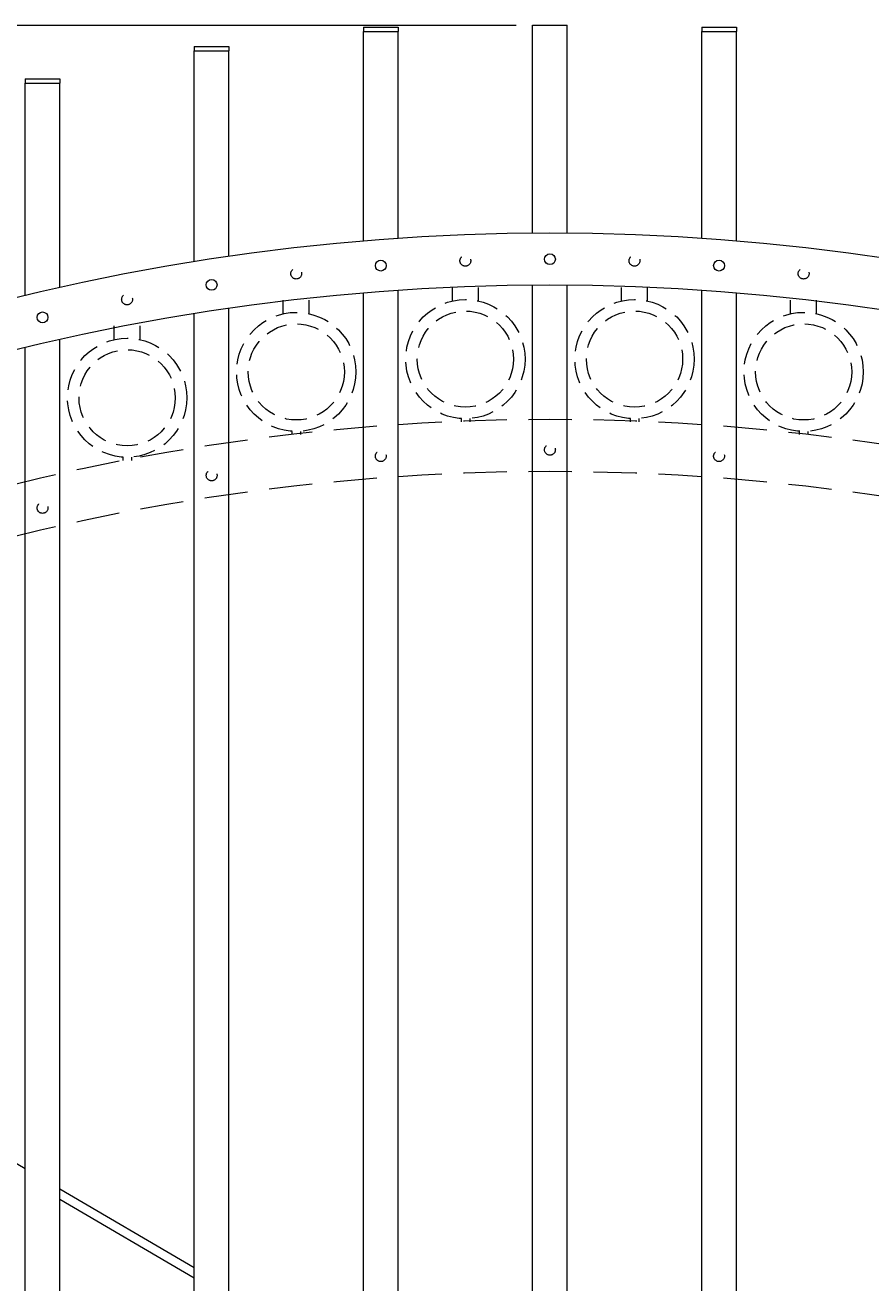
# Model space of a CAD drawing. Extents: x 99 to 5599, y 118 to 706.
# Drawn here: x 5403 to 5428, y 645 to 681 of the extents above; entities that cross this region are included whole.
import ezdxf

# ---------------------------------------------------------------- set-up
doc = ezdxf.new("R2010")
doc.units = 0
doc.header["$LTSCALE"] = 10
doc.header["$MEASUREMENT"] = 0
doc.linetypes.add('HIDDEN', pattern=[0.375, 0.25, -0.125])
doc.linetypes.add('HIDDEN2', pattern=[0.1875, 0.125, -0.0625])
doc.layers.get('0').update_dxf_attribs({"linetype": 'CONTINUOUS'})
doc.layers.get('DEFPOINTS').update_dxf_attribs({"linetype": 'CONTINUOUS'})
for name, color, linetype, lineweight in [('3', 6, 'CONTINUOUS', 20), ('4', 80, 'CONTINUOUS', 15), ('5', 50, 'CONTINUOUS', 9)]:
    doc.layers.add(name, color=color, linetype=linetype, lineweight=lineweight)
doc.layers.get('0').off()
doc.styles.add('ARIALI', font='ariali.ttf')
doc.dimstyles.new('Annotative', dxfattribs={"dimscale": 0, "dimtxt": 0.0625, "dimasz": 0.03125, "dimexe": 0.03125, "dimexo": 0.03125, "dimgap": 0.046875, "dimtad": 2, "dimdec": 4, "dimzin": 0, "dimdsep": 46, "dimlunit": 4, "dimtxsty": 'ARIALI', "dimblk": 'ARCHTICK', "dimcen": 0, "dimdle": 0.03125, "dimadec": 0, "dimazin": 0, "dimtfac": 1, "dimtdec": 4, "dimtix": 1, "dimtofl": 0, "dimtmove": 1, "dimatfit": 0, "dimldrblk": 'INTEGRAL', "dimfxl": 1, "dimtolj": 1, "dimtzin": 0, "dimarcsym": 0})

# ---------------------------------------------------------------- blocks, each defined once
blk = doc.blocks.new('_ArchTick')
at = {"color": 0, "linetype": 'ByBlock', "const_width": 0.15}
blk.add_lwpolyline([(-0.5, -0.5), (0.5, 0.5)], dxfattribs=at)
blk = doc.blocks.new('*D148')
at = {"layer": '5', "color": 0, "lineweight": -2, "transparency": 16777216}
for p, q in [((5419.055, 681.908), (5419.055, 684.268)), ((5422.93, 681.723), (5422.93, 684.268)), ((5419.055, 683.518), (5418.305, 683.518)), ((5419.055, 683.518), (5422.93, 683.518)), ((5422.93, 683.518), (5423.68, 683.518)), ((5438.558, 683.518), (5422.93, 683.518))]:
    blk.add_line(p, q, dxfattribs=at)
at = {"layer": 'DEFPOINTS', "color": 0, "transparency": 16777216}
for p in [(5422.93, 683.518), (5419.055, 681.158), (5422.93, 680.973)]:
    blk.add_point(p, dxfattribs=at)
at = {"layer": '5', "color": 0, "lineweight": -2, "transparency": 16777216, "xscale": 0.75, "yscale": 0.75, "zscale": 0.75}
blk.add_blockref('_ArchTick', (5419.055, 683.518), dxfattribs=at)
at = {"layer": '5', "color": 0, "lineweight": -2, "transparency": 16777216, "xscale": 0.75, "yscale": 0.75, "zscale": 0.75, "rotation": 180}
blk.add_blockref('_ArchTick', (5422.93, 683.518), dxfattribs=at)
at = {"layer": '5', "color": 0, "transparency": 16777216, "insert": (5431.542, 687.297), "char_height": 2.25, "attachment_point": 5, "style": 'ARIALI'}
blk.add_mtext('\\A1;3{\\H1x;\\S7/8;}" TYP.', dxfattribs=at)
blk = doc.blocks.new('_Integral')
at = {"color": 0, "linetype": 'ByBlock', "lineweight": -2}
for centre, start, end in [((0.4, -0.1), 102, 168), ((-0.4, 0.1), 282, 348)]:
    blk.add_arc(centre, 0.454, start, end, dxfattribs=at)
blk = doc.blocks.new('*D149')
at = {"layer": '5', "color": 0, "lineweight": -2, "transparency": 16777216}
for p, q in [((5377.555, 670.783), (5377.555, 696.137)), ((5461.555, 670.783), (5461.555, 696.137)), ((5376.805, 695.387), (5462.305, 695.387))]:
    blk.add_line(p, q, dxfattribs=at)
at = {"layer": 'DEFPOINTS', "color": 0, "transparency": 16777216}
for p in [(5461.555, 695.387), (5377.555, 670.033), (5461.555, 670.033)]:
    blk.add_point(p, dxfattribs=at)
at = {"layer": '5', "color": 0, "lineweight": -2, "transparency": 16777216, "xscale": 0.75, "yscale": 0.75, "zscale": 0.75, "rotation": 180}
blk.add_blockref('_ArchTick', (5377.555, 695.387), dxfattribs=at)
at = {"layer": '5', "color": 0, "lineweight": -2, "transparency": 16777216, "xscale": 0.75, "yscale": 0.75, "zscale": 0.75}
blk.add_blockref('_ArchTick', (5461.555, 695.387), dxfattribs=at)
at = {"layer": '5', "color": 0, "transparency": 16777216, "insert": (5419.555, 697.675), "char_height": 2.25, "attachment_point": 5, "style": 'ARIALI'}
blk.add_mtext("\\A1;7' OPENING AS SHOWN", dxfattribs=at)

msp = doc.modelspace()

# ---------------------------------------------------------------- linework, layer by layer
at = {"layer": '3'}
for centre in [(5418.55525, 610.43892), (5418.55525, 608.93892)]:
    msp.add_arc(centre, 64.59375, 54.5106567, 125.4893433, dxfattribs=at)
at = {"layer": '4'}
for p, q in [((5413.18025, 674.80865), (5413.18025, 680.84845)), ((5413.18025, 680.84845), (5414.18025, 680.84845)), ((5414.18025, 674.88434), (5414.18025, 680.84845)), ((5418.05525, 675.03074), (5418.05525, 681.03267)), ((5418.05525, 681.03267), (5419.05525, 681.03267)), ((5419.05525, 675.03074), (5419.05525, 681.03267)), ((5422.93025, 674.88434), (5422.93025, 680.84845)), ((5422.93025, 680.84845), (5423.93025, 680.84845)), ((5423.93025, 674.80865), (5423.93025, 680.84845)), ((5408.30525, 674.21423), (5408.30525, 680.29258)), ((5408.30525, 680.29258), (5409.30525, 680.29258)), ((5409.30525, 674.36693), (5409.30525, 680.29258)), ((5403.43025, 673.23691), (5403.43025, 679.35523)), ((5403.43025, 679.35523), (5404.43025, 679.35523)), ((5404.43025, 673.46937), (5404.43025, 679.35523)), ((5413.18025, 616.57086), (5413.18025, 673.30865)), ((5414.18025, 616.57086), (5414.18025, 673.38434)), ((5418.05525, 616.57086), (5418.05525, 673.53074)), ((5419.05525, 616.57086), (5419.05525, 673.53074)), ((5422.93025, 616.57086), (5422.93025, 673.38434)), ((5423.93025, 616.57086), (5423.93025, 673.30865)), ((5409.30525, 616.57086), (5409.30525, 672.86693)), ((5408.30525, 616.57086), (5408.30525, 672.71423)), ((5404.43025, 616.57086), (5404.43025, 671.96937)), ((5403.43025, 616.57086), (5403.43025, 671.73691))]:
    msp.add_line(p, q, dxfattribs=at)
for centre in [(5418.55525, 674.28267), (5413.68025, 674.09845), (5423.43025, 674.09845), (5408.80525, 673.54258), (5403.93025, 672.60523)]:
    msp.add_circle(centre, 0.15625, dxfattribs=at)
at = {"layer": '5'}
for p, q in [((5378.20161, 681.03267), (5417.58168, 681.03267)), ((5413.18025, 680.97345), (5414.18025, 680.97345)), ((5413.18025, 680.97345), (5413.18025, 680.84845)), ((5414.18025, 680.97345), (5414.18025, 680.84845)), ((5422.93025, 680.97345), (5423.93025, 680.97345)), ((5422.93025, 680.97345), (5422.93025, 680.84845)), ((5423.93025, 680.97345), (5423.93025, 680.84845)), ((5408.30525, 680.41758), (5409.30525, 680.41758)), ((5408.30525, 680.41758), (5408.30525, 680.29258)), ((5409.30525, 680.41758), (5409.30525, 680.29258)), ((5403.43025, 679.48023), (5404.43025, 679.48023)), ((5403.43025, 679.48023), (5403.43025, 679.35523)), ((5404.43025, 679.48023), (5404.43025, 679.35523)), ((5403.43025, 648.04947), (5399.55525, 650.31644)), ((5408.30525, 645.19746), (5404.43025, 647.46444)), ((5404.43025, 647.17482), (5408.30525, 644.90784))]:
    msp.add_line(p, q, dxfattribs=at)
at = {"layer": '5', "linetype": 'HIDDEN'}
for p, q in [((5415.74403, 673.07762), (5415.74403, 673.47046)), ((5416.49403, 673.07762), (5416.49403, 673.47046)), ((5420.61903, 673.07762), (5420.61903, 673.47046)), ((5421.36903, 673.07762), (5421.36903, 673.47046)), ((5410.86903, 672.70838), (5410.86903, 673.10121)), ((5411.61903, 672.70838), (5411.61903, 673.10121)), ((5425.49403, 672.70838), (5425.49403, 673.10121)), ((5426.24403, 672.70838), (5426.24403, 673.10121)), ((5405.99403, 671.96344), (5405.99403, 672.35628)), ((5406.74403, 671.96344), (5406.74403, 672.35628)), ((5415.99403, 669.68679), (5415.99403, 669.59546)), ((5416.24403, 669.68679), (5416.24403, 669.59546)), ((5420.86903, 669.68679), (5420.86903, 669.59546)), ((5421.11903, 669.68679), (5421.11903, 669.59546)), ((5411.11903, 669.31754), (5411.11903, 669.22621)), ((5411.36903, 669.31754), (5411.36903, 669.22621)), ((5425.74403, 669.31754), (5425.74403, 669.22621)), ((5425.99403, 669.31754), (5425.99403, 669.22621)), ((5406.24403, 668.57261), (5406.24403, 668.48128)), ((5406.49403, 668.57261), (5406.49403, 668.48128))]:
    msp.add_line(p, q, dxfattribs=at)
at = {"layer": '5', "linetype": 'HIDDEN2', "ltscale": 0.5}
for centre, radius in [((5416.11775, 674.23666), 0.15625), ((5420.99275, 674.23666), 0.15625), ((5411.24275, 673.86742), 0.15625), ((5425.86775, 673.86742), 0.15625), ((5406.36775, 673.12249), 0.15625), ((5416.11903, 671.40064), 1.7184), ((5420.99403, 671.40064), 1.7184), ((5411.24403, 671.03139), 1.7184), ((5416.11903, 671.40064), 1.38581), ((5420.99403, 671.40064), 1.38581), ((5425.86903, 671.03139), 1.7184), ((5411.24403, 671.03139), 1.38581), ((5425.86903, 671.03139), 1.38581), ((5406.36903, 670.28646), 1.7184), ((5406.36903, 670.28646), 1.38581), ((5418.55525, 668.78639), 0.15625), ((5413.68025, 668.60217), 0.15625), ((5423.43025, 668.60217), 0.15625), ((5408.80525, 668.0463), 0.15625), ((5403.93025, 667.10895), 0.15625)]:
    msp.add_circle(centre, radius, dxfattribs=at)
at = {"layer": '5', "linetype": 'HIDDEN2'}
for centre in [(5418.55525, 605.06392), (5418.55525, 603.56392)]:
    msp.add_arc(centre, 64.59375, 54.5106567, 125.4893433, dxfattribs=at)

# ---------------------------------------------------------------- dimensions: what is measured, and where the dimension line sits
at = {"layer": '5'}
for base, p1, p2, text, picture, middle in [((5461.55525, 695.38661), (5377.55525, 670.03267), (5461.55525, 670.03267), '<> OPENING AS SHOWN', '*D149', (5419.55525, 695.38661)), ((5422.93025, 683.51832), (5419.05525, 681.15767), (5422.93025, 680.97345), '<> TYP.', '*D148', (5431.54153, 683.51832))]:
    dim = msp.add_linear_dim(base=base, p1=p1, p2=p2, angle=180, text=text, dimstyle='Annotative', override={"dimtxt": 0.09375}, dxfattribs=at)
    dim.commit()
    dim.dimension.update_dxf_attribs({"geometry": picture, "text_midpoint": middle, "dimtype": 160})

doc.saveas('drawing.dxf')
